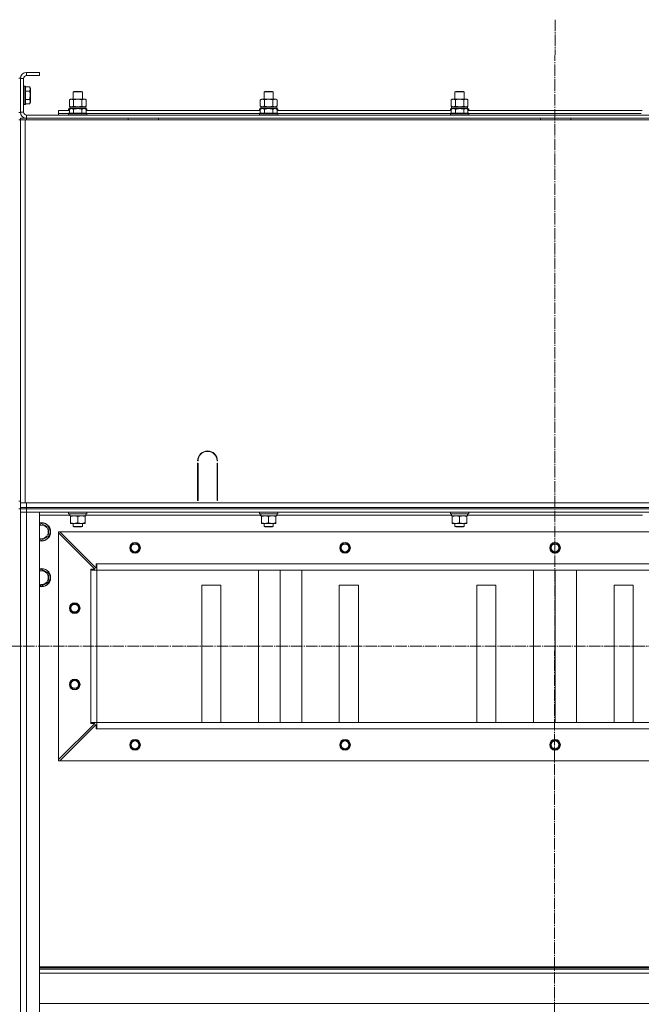
# Model space of a CAD drawing. Units: millimetres. Extents: x 0 to 32503, y -11 to 22275.
# Drawn here: x 21780 to 22594, y 16436 to 17726 of the extents above; entities that cross this region are included whole.
import ezdxf

# ---------------------------------------------------------------- set-up
doc = ezdxf.new("R2010")
doc.units = ezdxf.units.MM
doc.linetypes.add('K5LT_AXLED', pattern=[19.5, 15, -1.5, 1.5, -1.5])
doc.linetypes.add('K5LT_THIN', pattern=[0])
for name, color, linetype, true_color in [('OSI', 2, 'Continuous', 0xffff00), ('R', 1, 'Continuous', 0xff0000), ('WELDING', 7, 'Continuous', 0xffffff)]:
    doc.layers.add(name, color=color, linetype=linetype, true_color=true_color)

msp = doc.modelspace()

# ---------------------------------------------------------------- linework, layer by layer
at = {"layer": 'OSI', "color": 30, "linetype": 'K5LT_AXLED', "lineweight": 18, "true_color": 0xff8000}
for p, q in [((22480.9, 17726), (22478.9, 14135.5)), ((20321.9, 16904.9), (28763.9, 16904.9))]:
    msp.add_line(p, q, dxfattribs=at)
at = {"layer": 'R', "color": 7, "linetype": 'K5LT_THIN', "lineweight": 18}
for p, q in [((21805.9, 17656.9), (21788.9, 17656.9)), ((21788.9, 17656.9), (21788.9, 17652.9)), ((21805.9, 17652.9), (21788.9, 17652.9)), ((21805.9, 17656.9), (21805.9, 17652.9)), ((21780.9, 17649.4), (21778.9, 17649.4)), ((21780.9, 17604.4), (21780.9, 17649.4)), ((21780.9, 17648.9), (21780.9, 17604.9)), ((21784.9, 17648.9), (21780.9, 17648.9)), ((21784.9, 17648.9), (21784.9, 17604.9)), ((21785.2, 17638.9), (21784.9, 17638.7)), ((21787.1, 17638.9), (21785.2, 17638.9)), ((21785.2, 17616.5), (21785.2, 17638.9)), ((21787.1, 17638.9), (21787.4, 17638.7)), ((21787.1, 17616.5), (21787.1, 17638.9)), ((21787.4, 17616.6), (21787.4, 17638.7)), ((21792.7, 17637.9), (21787.4, 17637.9)), ((21792.7, 17632.4), (21787.4, 17632.4)), ((21792.7, 17637.9), (21793.9, 17635.9)), ((21793.9, 17619.1), (21793.9, 17635.9)), ((21849.9, 17631.3), (21850.9, 17631.9)), ((21849.9, 17621.9), (21849.9, 17631.3)), ((21849.9, 17631.3), (21861.9, 17631.3)), ((21850.9, 17631.9), (21860.9, 17631.9)), ((21861.9, 17631.3), (21860.9, 17631.9)), ((21861.9, 17621.9), (21861.9, 17631.3)), ((22099.9, 17631.3), (22100.9, 17631.9)), ((22099.9, 17621.9), (22099.9, 17631.3)), ((22099.9, 17631.3), (22111.9, 17631.3)), ((22100.9, 17631.9), (22110.9, 17631.9)), ((22111.9, 17631.3), (22110.9, 17631.9)), ((22111.9, 17621.9), (22111.9, 17631.3)), ((22349.9, 17631.3), (22350.9, 17631.9)), ((22349.9, 17621.9), (22349.9, 17631.3)), ((22349.9, 17631.3), (22361.9, 17631.3)), ((22350.9, 17631.9), (22360.9, 17631.9)), ((22361.9, 17631.3), (22360.9, 17631.9)), ((22361.9, 17621.9), (22361.9, 17631.3)), ((21785.2, 17614.9), (21784.9, 17615.1)), ((21785.2, 17614.9), (21785.2, 17616.5)), ((21787.1, 17614.9), (21785.2, 17614.9)), ((21787.1, 17614.9), (21787.1, 17616.5)), ((21787.1, 17614.9), (21787.4, 17615.1)), ((21792.7, 17621.4), (21787.4, 17621.4)), ((21787.4, 17615.1), (21787.4, 17616.6)), ((21792.7, 17615.9), (21787.4, 17615.9)), ((21792.7, 17615.9), (21793.9, 17617.9)), ((21793.9, 17617.9), (21793.9, 17619.1)), ((21844.9, 17621), (21846.4, 17621.9)), ((21844.9, 17612.7), (21844.9, 17621)), ((21844.9, 17612.7), (21846.4, 17611.9)), ((21846.4, 17621.9), (21847.7, 17621.9)), ((21847.7, 17621.9), (21865.4, 17621.9)), ((21850.4, 17612.7), (21850.4, 17621)), ((21861.4, 17612.7), (21861.4, 17621)), ((21866.9, 17621), (21865.4, 17621.9)), ((21866.9, 17612.7), (21865.4, 17611.9)), ((21866.9, 17612.7), (21866.9, 17621)), ((22094.9, 17621), (22096.4, 17621.9)), ((22094.9, 17612.7), (22094.9, 17621)), ((22094.9, 17612.7), (22096.4, 17611.9)), ((22096.4, 17621.9), (22097.7, 17621.9)), ((22097.7, 17621.9), (22115.4, 17621.9)), ((22100.4, 17612.7), (22100.4, 17621)), ((22111.4, 17612.7), (22111.4, 17621)), ((22116.9, 17621), (22115.4, 17621.9)), ((22116.9, 17612.7), (22115.4, 17611.9)), ((22116.9, 17612.7), (22116.9, 17621)), ((22344.9, 17621), (22346.4, 17621.9)), ((22344.9, 17612.7), (22344.9, 17621)), ((22344.9, 17612.7), (22346.4, 17611.9)), ((22346.4, 17621.9), (22347.7, 17621.9)), ((22347.7, 17621.9), (22365.4, 17621.9)), ((22350.4, 17612.7), (22350.4, 17621)), ((22361.4, 17612.7), (22361.4, 17621)), ((22366.9, 17621), (22365.4, 17621.9)), ((22366.9, 17612.7), (22365.4, 17611.9)), ((22366.9, 17612.7), (22366.9, 17621)), ((21780.9, 17604.4), (21778.9, 17604.4)), ((21780.9, 17604.9), (21784.9, 17604.9)), ((21788.9, 17600.9), (23172.9, 17600.9)), ((21788.9, 17600.9), (21788.9, 17596.9)), ((21830.9, 17602.9), (21830.9, 17606.9)), ((21830.9, 17606.9), (21844.9, 17606.9)), ((21830.9, 17600.9), (21830.9, 17602.9)), ((21830.9, 17602.9), (21843.9, 17602.9)), ((21830.9, 17602.9), (21843.9, 17602.9)), ((21843.9, 17609.1), (21844.1, 17609.4)), ((21843.9, 17609.1), (21843.9, 17607.2)), ((21845.5, 17609.1), (21843.9, 17609.1)), ((21843.9, 17607.2), (21844.1, 17606.9)), ((21844.9, 17607.2), (21843.9, 17607.2)), ((21843.9, 17603.1), (21844.1, 17603.4)), ((21843.9, 17603.1), (21843.9, 17601.2)), ((21855.9, 17603.1), (21843.9, 17603.1)), ((21843.9, 17601.2), (21844.1, 17600.9)), ((21855.9, 17601.2), (21843.9, 17601.2)), ((21846, 17609.4), (21844.1, 17609.4)), ((21855.9, 17603.4), (21844.1, 17603.4)), ((21844.9, 17608.7), (21846.9, 17609.9)), ((21844.9, 17608.7), (21844.9, 17603.4)), ((21845.4, 17611.9), (21866.4, 17611.9)), ((21845.5, 17610.5), (21845.4, 17609.4)), ((21855.9, 17609.9), (21846.9, 17609.9)), ((21850.4, 17608.7), (21850.4, 17603.4)), ((21864.9, 17609.9), (21855.9, 17609.9)), ((21867.7, 17603.4), (21855.9, 17603.4)), ((21867.9, 17603.1), (21855.9, 17603.1)), ((21867.9, 17601.2), (21855.9, 17601.2)), ((21861.4, 17608.7), (21861.4, 17603.4)), ((21866.9, 17608.7), (21864.9, 17609.9)), ((21867.7, 17609.4), (21865.7, 17609.4)), ((21867.9, 17609.1), (21866.2, 17609.1)), ((21866.4, 17609.4), (21866.4, 17611.9)), ((21866.9, 17608.7), (21866.9, 17603.4)), ((21867.9, 17607.2), (21866.9, 17607.2)), ((21866.9, 17606.9), (22094.9, 17606.9)), ((21867.9, 17609.1), (21867.7, 17609.4)), ((21867.9, 17607.2), (21867.7, 17606.9)), ((21867.9, 17603.1), (21867.7, 17603.4)), ((21867.9, 17601.2), (21867.7, 17600.9)), ((21867.9, 17609.1), (21867.9, 17607.2)), ((21867.9, 17603.1), (21867.9, 17601.2)), ((21867.9, 17602.9), (22093.9, 17602.9)), ((21867.9, 17602.9), (22093.9, 17602.9)), ((22093.9, 17609.1), (22094.1, 17609.4)), ((22093.9, 17609.1), (22093.9, 17607.2)), ((22095.5, 17609.1), (22093.9, 17609.1)), ((22093.9, 17607.2), (22094.1, 17606.9)), ((22094.9, 17607.2), (22093.9, 17607.2)), ((22093.9, 17603.1), (22094.1, 17603.4)), ((22093.9, 17603.1), (22093.9, 17601.2)), ((22105.9, 17603.1), (22093.9, 17603.1)), ((22093.9, 17601.2), (22094.1, 17600.9)), ((22105.9, 17601.2), (22093.9, 17601.2)), ((22096, 17609.4), (22094.1, 17609.4)), ((22105.9, 17603.4), (22094.1, 17603.4)), ((22094.9, 17608.7), (22096.9, 17609.9)), ((22094.9, 17608.7), (22094.9, 17603.4)), ((22095.4, 17611.9), (22116.4, 17611.9)), ((22095.5, 17610.5), (22095.4, 17609.4)), ((22105.9, 17609.9), (22096.9, 17609.9)), ((22100.4, 17608.7), (22100.4, 17603.4)), ((22114.9, 17609.9), (22105.9, 17609.9)), ((22117.7, 17603.4), (22105.9, 17603.4)), ((22117.9, 17603.1), (22105.9, 17603.1)), ((22117.9, 17601.2), (22105.9, 17601.2)), ((22111.4, 17608.7), (22111.4, 17603.4)), ((22116.9, 17608.7), (22114.9, 17609.9)), ((22117.7, 17609.4), (22115.7, 17609.4)), ((22117.9, 17609.1), (22116.2, 17609.1)), ((22116.4, 17609.4), (22116.4, 17611.9)), ((22116.9, 17608.7), (22116.9, 17603.4)), ((22117.9, 17607.2), (22116.9, 17607.2)), ((22116.9, 17606.9), (22344.9, 17606.9)), ((22117.9, 17609.1), (22117.7, 17609.4)), ((22117.9, 17607.2), (22117.7, 17606.9)), ((22117.9, 17603.1), (22117.7, 17603.4)), ((22117.9, 17601.2), (22117.7, 17600.9)), ((22117.9, 17609.1), (22117.9, 17607.2)), ((22117.9, 17603.1), (22117.9, 17601.2)), ((22117.9, 17602.9), (22343.9, 17602.9)), ((22117.9, 17602.9), (22343.9, 17602.9)), ((22343.9, 17609.1), (22344.1, 17609.4)), ((22343.9, 17609.1), (22343.9, 17607.2)), ((22345.5, 17609.1), (22343.9, 17609.1)), ((22343.9, 17607.2), (22344.1, 17606.9)), ((22344.9, 17607.2), (22343.9, 17607.2)), ((22343.9, 17603.1), (22344.1, 17603.4)), ((22343.9, 17603.1), (22343.9, 17601.2)), ((22355.9, 17603.1), (22343.9, 17603.1)), ((22343.9, 17601.2), (22344.1, 17600.9)), ((22355.9, 17601.2), (22343.9, 17601.2)), ((22346, 17609.4), (22344.1, 17609.4)), ((22355.9, 17603.4), (22344.1, 17603.4)), ((22344.9, 17608.7), (22346.9, 17609.9)), ((22344.9, 17608.7), (22344.9, 17603.4)), ((22345.4, 17611.9), (22366.4, 17611.9)), ((22345.5, 17610.5), (22345.4, 17609.4)), ((22355.9, 17609.9), (22346.9, 17609.9)), ((22350.4, 17608.7), (22350.4, 17603.4)), ((22364.9, 17609.9), (22355.9, 17609.9)), ((22367.7, 17603.4), (22355.9, 17603.4)), ((22367.9, 17603.1), (22355.9, 17603.1)), ((22367.9, 17601.2), (22355.9, 17601.2)), ((22361.4, 17608.7), (22361.4, 17603.4)), ((22366.9, 17608.7), (22364.9, 17609.9)), ((22367.7, 17609.4), (22365.7, 17609.4)), ((22367.9, 17609.1), (22366.2, 17609.1)), ((22366.4, 17609.4), (22366.4, 17611.9)), ((22366.9, 17608.7), (22366.9, 17603.4)), ((22367.9, 17607.2), (22366.9, 17607.2)), ((22366.9, 17606.9), (22594.9, 17606.9)), ((22367.9, 17609.1), (22367.7, 17609.4)), ((22367.9, 17607.2), (22367.7, 17606.9)), ((22367.9, 17603.1), (22367.7, 17603.4)), ((22367.9, 17601.2), (22367.7, 17600.9)), ((22367.9, 17609.1), (22367.9, 17607.2)), ((22367.9, 17603.1), (22367.9, 17601.2)), ((22367.9, 17602.9), (22593.9, 17602.9)), ((22367.9, 17602.9), (22593.9, 17602.9)), ((21780.9, 17594.9), (21778.9, 17594.9)), ((21780.9, 17596.9), (21788.9, 17596.9)), ((21780.9, 17594.9), (21780.9, 17596.9)), ((21780.9, 17594.9), (21786.9, 17594.9)), ((21780.9, 17092.9), (21780.9, 17594.9)), ((21780.9, 17594.9), (21780.9, 17590.9)), ((21780.9, 17098.9), (21780.9, 17590.9)), ((21780.9, 17098.9), (21780.9, 17590.9)), ((21786.9, 17594.9), (23174.9, 17594.9)), ((21786.9, 17092.9), (21786.9, 17594.9)), ((21788.9, 17596.9), (23172.9, 17596.9)), ((21788.9, 17594.9), (21788.9, 17596.9)), ((21921.7, 17594.9), (21921.7, 17596.9)), ((21961.7, 17594.9), (21961.7, 17596.9)), ((22461.7, 17594.9), (22461.7, 17596.9)), ((22501.7, 17594.9), (22501.7, 17596.9)), ((22013.4, 17147.9), (22012.9, 17147.9)), ((22038.9, 17147.9), (22038.4, 17147.9)), ((22012.9, 17095.9), (22012.9, 17144.9)), ((22012.9, 17144.9), (22013.4, 17144.9)), ((22013.4, 17144.9), (22013.4, 17095.9)), ((22038.4, 17144.9), (22038.9, 17144.9)), ((22038.4, 17095.9), (22038.4, 17144.9)), ((22038.9, 17144.9), (22038.9, 17095.9)), ((21780.9, 17094.9), (21780.9, 17098.9)), ((22012.9, 17102.9), (22013.4, 17102.9)), ((22012.9, 17098.9), (22013.4, 17098.9)), ((22038.4, 17102.9), (22038.9, 17102.9)), ((22038.4, 17098.9), (22038.9, 17098.9)), ((21780.9, 17094.9), (21778.9, 17094.9)), ((21780.9, 17084.9), (21778.9, 17084.9)), ((21780.9, 17092.9), (21780.9, 17094.9)), ((21786.9, 17092.9), (21780.9, 17092.9)), ((21780.9, 17086.9), (21780.9, 17092.9)), ((21780.9, 17084.9), (21780.9, 17086.9)), ((21780.9, 17086.9), (21788.9, 17086.9)), ((21788.9, 17084.9), (21780.9, 17084.9)), ((21780.9, 17084.9), (21780.9, 17080.9)), ((21780.9, 17084.9), (21788.9, 17084.9)), ((22922.9, 17092.9), (21786.9, 17092.9)), ((21788.9, 17092.9), (23172.9, 17092.9)), ((21788.9, 17086.9), (21788.9, 17092.9)), ((21788.9, 17084.9), (21788.9, 17086.9)), ((21788.9, 17086.9), (23172.9, 17086.9)), ((21788.9, 17084.9), (23172.9, 17084.9)), ((23172.9, 17084.9), (21788.9, 17084.9)), ((21788.9, 17084.9), (21788.9, 17080.9)), ((22013.4, 17095.9), (22012.9, 17095.9)), ((22038.9, 17095.9), (22038.4, 17095.9)), ((21780.9, 15288.9), (21780.9, 17080.9)), ((21780.9, 17080.9), (21788.9, 17080.9)), ((21780.9, 15288.9), (21780.9, 17080.9)), ((21788.9, 17080.9), (21780.9, 17080.9)), ((23172.9, 17080.9), (21788.9, 17080.9)), ((21788.9, 17080.9), (21805.9, 17080.9)), ((21788.9, 17080.9), (21788.9, 15288.9)), ((21805.9, 17080.9), (21805.9, 15288.9)), ((21845.5, 17076.9), (21805.9, 17076.9)), ((21843.9, 17080.6), (21844.1, 17080.9)), ((21843.9, 17078.7), (21843.9, 17080.6)), ((21843.9, 17080.6), (21867.9, 17080.6)), ((21843.9, 17078.7), (21844.1, 17078.4)), ((21843.9, 17078.7), (21867.9, 17078.7)), ((21844.1, 17078.4), (21867.7, 17078.4)), ((21845.5, 17077), (21845.4, 17075.9)), ((21845.6, 17075.9), (21845.4, 17075.9)), ((21845.6, 17075.9), (21866.4, 17075.9)), ((21846.4, 17075), (21846.4, 17075.9)), ((21846.4, 17066.7), (21846.4, 17075)), ((21855.9, 17066.7), (21855.9, 17075)), ((21865.4, 17075.9), (21865.4, 17075)), ((21865.4, 17066.7), (21865.4, 17075)), ((21866.4, 17075.9), (21866.4, 17078.4)), ((22095.5, 17076.9), (21866.4, 17076.9)), ((21867.9, 17080.6), (21867.7, 17080.9)), ((21867.9, 17078.7), (21867.7, 17078.4)), ((21867.9, 17078.7), (21867.9, 17080.6)), ((22093.9, 17080.6), (22094.1, 17080.9)), ((22093.9, 17078.7), (22093.9, 17080.6)), ((22093.9, 17080.6), (22117.9, 17080.6)), ((22093.9, 17078.7), (22094.1, 17078.4)), ((22093.9, 17078.7), (22117.9, 17078.7)), ((22094.1, 17078.4), (22117.7, 17078.4)), ((22095.5, 17077), (22095.4, 17075.9)), ((22095.6, 17075.9), (22095.4, 17075.9)), ((22095.6, 17075.9), (22116.4, 17075.9)), ((22096.4, 17075), (22096.4, 17075.9)), ((22096.4, 17066.7), (22096.4, 17075)), ((22105.9, 17066.7), (22105.9, 17075)), ((22115.4, 17075.9), (22115.4, 17075)), ((22115.4, 17066.7), (22115.4, 17075)), ((22116.4, 17075.9), (22116.4, 17078.4)), ((22345.5, 17076.9), (22116.4, 17076.9)), ((22117.9, 17080.6), (22117.7, 17080.9)), ((22117.9, 17078.7), (22117.7, 17078.4)), ((22117.9, 17078.7), (22117.9, 17080.6)), ((22343.9, 17080.6), (22344.1, 17080.9)), ((22343.9, 17078.7), (22343.9, 17080.6)), ((22343.9, 17080.6), (22367.9, 17080.6)), ((22343.9, 17078.7), (22344.1, 17078.4)), ((22343.9, 17078.7), (22367.9, 17078.7)), ((22344.1, 17078.4), (22367.7, 17078.4)), ((22345.5, 17077), (22345.4, 17075.9)), ((22345.6, 17075.9), (22345.4, 17075.9)), ((22345.6, 17075.9), (22366.4, 17075.9)), ((22346.4, 17075), (22346.4, 17075.9)), ((22346.4, 17066.7), (22346.4, 17075)), ((22355.9, 17066.7), (22355.9, 17075)), ((22365.4, 17075.9), (22365.4, 17075)), ((22365.4, 17066.7), (22365.4, 17075)), ((22366.4, 17075.9), (22366.4, 17078.4)), ((22595.5, 17076.9), (22366.4, 17076.9)), ((22367.9, 17080.6), (22367.7, 17080.9)), ((22367.9, 17078.7), (22367.7, 17078.4)), ((22367.9, 17078.7), (22367.9, 17080.6)), ((21805.9, 17064.4), (21808.4, 17065.9)), ((21808.4, 17065.9), (21817.9, 17060.4)), ((21817.9, 17060.4), (21817.9, 17054.9)), ((21846.4, 17065.9), (21846.4, 17066.7)), ((21851.1, 17065.9), (21846.4, 17065.9)), ((21849.9, 17065.9), (21849.9, 17062)), ((21861.9, 17062), (21849.9, 17062)), ((21849.9, 17062), (21850.9, 17061.4)), ((21860.9, 17061.4), (21850.9, 17061.4)), ((21860.6, 17065.9), (21851.1, 17065.9)), ((21865.4, 17065.9), (21860.6, 17065.9)), ((21861.9, 17062), (21860.9, 17061.4)), ((21861.9, 17065.9), (21861.9, 17062)), ((21865.4, 17066.7), (21865.4, 17065.9)), ((22096.4, 17065.9), (22096.4, 17066.7)), ((22101.1, 17065.9), (22096.4, 17065.9)), ((22099.9, 17065.9), (22099.9, 17062)), ((22111.9, 17062), (22099.9, 17062)), ((22099.9, 17062), (22100.9, 17061.4)), ((22110.9, 17061.4), (22100.9, 17061.4)), ((22110.6, 17065.9), (22101.1, 17065.9)), ((22115.4, 17065.9), (22110.6, 17065.9)), ((22111.9, 17062), (22110.9, 17061.4)), ((22111.9, 17065.9), (22111.9, 17062)), ((22115.4, 17066.7), (22115.4, 17065.9)), ((22346.4, 17065.9), (22346.4, 17066.7)), ((22351.1, 17065.9), (22346.4, 17065.9)), ((22349.9, 17065.9), (22349.9, 17062)), ((22361.9, 17062), (22349.9, 17062)), ((22349.9, 17062), (22350.9, 17061.4)), ((22360.9, 17061.4), (22350.9, 17061.4)), ((22360.6, 17065.9), (22351.1, 17065.9)), ((22365.4, 17065.9), (22360.6, 17065.9)), ((22361.9, 17062), (22360.9, 17061.4)), ((22361.9, 17065.9), (22361.9, 17062)), ((22365.4, 17066.7), (22365.4, 17065.9)), ((21808.4, 17043.9), (21805.9, 17045.4)), ((21817.9, 17049.4), (21808.4, 17043.9)), ((21817.9, 17054.9), (21817.9, 17049.4)), ((21830.9, 17054.9), (21832.4, 17054.9)), ((21830.9, 17053.4), (21830.9, 17054.9)), ((21830.9, 16756.4), (21830.9, 17053.4)), ((21878.4, 17005.9), (21830.9, 17053.4)), ((23129.4, 17054.9), (21832.4, 17054.9)), ((21832.4, 17054.9), (21879.9, 17007.4)), ((21805.9, 17004.4), (21808.4, 17005.9)), ((21808.4, 17005.9), (21817.9, 17000.4)), ((21872.9, 17004.9), (21872.9, 17005.9)), ((21872.9, 17005.9), (21878.4, 17005.9)), ((21879.9, 17007.4), (21879.9, 17012.9)), ((21879.9, 17012.9), (21880.9, 17012.9)), ((23080.9, 17012.9), (21880.9, 17012.9)), ((21880.9, 17004.9), (21880.9, 17012.9)), ((21817.9, 17000.4), (21817.9, 16994.9)), ((21817.9, 16994.9), (21817.9, 16989.4)), ((21872.9, 17004.9), (21880.9, 17004.9)), ((21872.9, 16804.9), (21872.9, 17004.9)), ((21880.9, 16804.9), (21880.9, 17004.9)), ((23080.9, 17004.9), (21880.9, 17004.9)), ((22092.6, 16804.9), (22092.6, 17004.9)), ((22120.9, 16804.9), (22120.9, 17004.9)), ((22149.2, 16804.9), (22149.2, 17004.9)), ((22452.6, 16804.9), (22452.6, 17004.9)), ((22480.9, 16804.9), (22480.9, 17004.9)), ((22509.2, 16804.9), (22509.2, 17004.9)), ((21808.4, 16983.9), (21805.9, 16985.4)), ((21817.9, 16989.4), (21808.4, 16983.9)), ((22043.4, 16984.9), (22018.4, 16984.9)), ((22018.4, 16984.9), (22018.4, 16804.9)), ((22043.4, 16804.9), (22043.4, 16984.9)), ((22223.4, 16984.9), (22198.4, 16984.9)), ((22198.4, 16984.9), (22198.4, 16804.9)), ((22223.4, 16804.9), (22223.4, 16984.9)), ((22403.4, 16984.9), (22378.4, 16984.9)), ((22378.4, 16984.9), (22378.4, 16804.9)), ((22403.4, 16804.9), (22403.4, 16984.9)), ((22583.4, 16984.9), (22558.4, 16984.9)), ((22558.4, 16984.9), (22558.4, 16804.9)), ((22583.4, 16804.9), (22583.4, 16984.9)), ((21830.9, 16756.4), (21878.4, 16803.9)), ((21879.9, 16802.4), (21832.4, 16754.9)), ((21872.9, 16804.9), (21880.9, 16804.9)), ((21872.9, 16803.9), (21872.9, 16804.9)), ((21878.4, 16803.9), (21872.9, 16803.9)), ((21879.9, 16796.9), (21879.9, 16802.4)), ((23080.9, 16804.9), (21880.9, 16804.9)), ((23080.9, 16804.9), (21880.9, 16804.9)), ((21880.9, 16796.9), (21880.9, 16804.9)), ((21880.9, 16796.9), (21879.9, 16796.9)), ((23080.9, 16796.9), (21880.9, 16796.9)), ((21830.9, 16754.9), (21830.9, 16756.4)), ((21832.4, 16754.9), (21830.9, 16754.9)), ((23129.4, 16754.9), (21832.4, 16754.9)), ((23155.9, 16484.9), (21805.9, 16484.9)), ((23155.9, 16483.7), (21805.9, 16483.7)), ((23155.9, 16481.9), (21805.9, 16481.9)), ((23155.9, 16476.4), (21805.9, 16476.4)), ((23155.9, 16436.7), (21805.9, 16436.7))]:
    msp.add_line(p, q, dxfattribs=at)
for centre, radius in [((21930.9, 17033.9), 7), ((21930.9, 17033.9), 6.5), ((21930.9, 17033.9), 6), ((21930.9, 17033.9), 5), ((22205.9, 17033.9), 7), ((22205.9, 17033.9), 6.5), ((22205.9, 17033.9), 6), ((22205.9, 17033.9), 5), ((22480.9, 17033.9), 7), ((22480.9, 17033.9), 6.5), ((22480.9, 17033.9), 6), ((22480.9, 17033.9), 5), ((21851.9, 16954.9), 7), ((21851.9, 16954.9), 6.5), ((21851.9, 16954.9), 6), ((21851.9, 16954.9), 5), ((21851.9, 16854.9), 7), ((21851.9, 16854.9), 6.5), ((21851.9, 16854.9), 6), ((21851.9, 16854.9), 5), ((21930.9, 16775.9), 7), ((21930.9, 16775.9), 6.5), ((21930.9, 16775.9), 6), ((21930.9, 16775.9), 5), ((22205.9, 16775.9), 7), ((22205.9, 16775.9), 6.5), ((22205.9, 16775.9), 6), ((22205.9, 16775.9), 5), ((22480.9, 16775.9), 7), ((22480.9, 16775.9), 6.5), ((22480.9, 16775.9), 6), ((22480.9, 16775.9), 5)]:
    msp.add_circle(centre, radius, dxfattribs=at)
for centre, radius, start, end in [((21788.9, 17648.9), 8, 90, 180), ((21788.9, 17648.9), 4, 90, 180), ((21788.9, 17604.9), 8, 180, 270), ((21788.9, 17604.9), 4, 180, 270), ((22025.9, 17147.9), 13, 0, 180), ((22025.9, 17147.9), 12.5, 0, 180), ((21808.4, 17054.9), 12, 0, 102.0247), ((21808.4, 17054.9), 11.8, 0, 102.2035), ((21808.4, 17054.9), 8.97, 0, 106.1784), ((21808.4, 17054.9), 11.8, 257.7965, 0), ((21808.4, 17054.9), 12, 257.9753, 0), ((21808.4, 17054.9), 8.97, 253.8216, 0), ((21808.4, 16994.9), 12, 0, 102.0247), ((21808.4, 16994.9), 11.8, 0, 102.2035), ((21808.4, 16994.9), 8.97, 0, 106.1784), ((21808.4, 16994.9), 8.97, 253.8216, 0), ((21808.4, 16994.9), 11.8, 257.7965, 0), ((21808.4, 16994.9), 12, 257.9753, 0)]:
    msp.add_arc(centre, radius, start, end, dxfattribs=at)
for centre in [(21855.9, 17614.1), (22105.9, 17614.1), (22355.9, 17614.1), (21855.9, 17080.6), (22105.9, 17080.6), (22355.9, 17080.6)]:
    msp.add_ellipse(centre, major_axis=(0, 22.5), ratio=0.466308, start_param=1.667355, end_param=1.779747, dxfattribs=at)
at = {"layer": 'WELDING', "color": 7, "linetype": 'K5LT_THIN', "lineweight": 18}
for p, q in [((21850.4, 17612.7), (21855.9, 17611.9)), ((21855.9, 17611.9), (21861.3, 17612.7)), ((21861.3, 17612.7), (21861.4, 17612.7)), ((22100.4, 17612.7), (22105.9, 17611.9)), ((22105.9, 17611.9), (22111.3, 17612.7)), ((22111.3, 17612.7), (22111.4, 17612.7)), ((22350.4, 17612.7), (22355.9, 17611.9)), ((22355.9, 17611.9), (22361.3, 17612.7)), ((22361.3, 17612.7), (22361.4, 17612.7))]:
    msp.add_line(p, q, dxfattribs=at)
for points, knots in [([(21792.7, 17632.4), (21792.9, 17632.7), (21793.1, 17633.1), (21793.3, 17633.6), (21793.4, 17633.9), (21793.5, 17634.1), (21793.5, 17634.4), (21793.6, 17634.7), (21793.6, 17635), (21793.6, 17635.3), (21793.6, 17635.6), (21793.5, 17636), (21793.4, 17636.4), (21793.2, 17637.1), (21792.9, 17637.5), (21792.7, 17637.9)], [0, 0, 0, 0, 2.912728, 3.529104, 4.366059, 5.20805, 5.90491, 6.841792, 7.68611, 8.552187, 9.436385, 10.31786, 11.611268, 13.263681, 16, 16, 16, 16]), ([(21792.7, 17621.4), (21792.9, 17621.8), (21793, 17622.5), (21793.2, 17623.3), (21793.3, 17623.8), (21793.4, 17624.4), (21793.5, 17624.9), (21793.5, 17625.5), (21793.6, 17626.1), (21793.6, 17626.7), (21793.6, 17627.3), (21793.6, 17627.9), (21793.5, 17628.6), (21793.4, 17629.5), (21793.2, 17630.8), (21792.9, 17631.8), (21792.7, 17632.4)], [0, 0, 0, 0, 2.142801, 3.094773, 3.749673, 4.638938, 5.533553, 6.273967, 7.269403, 8.166492, 9.086699, 10.026159, 10.962726, 12.336972, 14.092661, 17, 17, 17, 17]), ([(21793.6, 17618.7), (21793.6, 17618.8), (21793.6, 17619.1), (21793.5, 17619.5), (21793.4, 17619.9), (21793.2, 17620.6), (21792.9, 17621), (21792.7, 17621.4)], [0, 0, 0, 0, 1.218955, 2.409535, 3.824463, 4.76519, 8, 8, 8, 8]), ([(21792.7, 17615.9), (21792.8, 17616.1), (21793, 17616.3), (21793.2, 17616.8), (21793.3, 17617.2), (21793.5, 17617.7), (21793.5, 17618.1), (21793.6, 17618.4), (21793.6, 17618.6), (21793.6, 17618.7)], [0, 0, 0, 0, 1.771842, 2.803781, 4.748491, 6.434444, 8.016551, 9.332655, 10, 10, 10, 10]), ([(21847.7, 17621.9), (21847.5, 17621.9), (21847.3, 17621.9), (21846.9, 17621.8), (21846.5, 17621.7), (21846.1, 17621.6), (21845.5, 17621.4), (21845.1, 17621.2), (21844.9, 17621)], [0, 0, 0, 0, 1.192024, 2.404251, 3.60809, 4.765234, 6.955738, 9, 9, 9, 9]), ([(21844.9, 17612.7), (21845.2, 17612.6), (21845.6, 17612.4), (21846.2, 17612.1), (21846.7, 17612), (21847.2, 17611.9), (21847.5, 17611.9), (21847.7, 17611.9)], [0, 0, 0, 0, 2.217775, 3.830428, 5.353122, 6.582558, 8, 8, 8, 8]), ([(21850.4, 17621), (21850.1, 17621.2), (21849.7, 17621.4), (21849.1, 17621.6), (21848.7, 17621.7), (21848.4, 17621.8), (21848, 17621.9), (21847.8, 17621.9), (21847.7, 17621.9)], [0, 0, 0, 0, 2.905563, 4.375924, 5.511195, 6.679161, 7.850161, 9, 9, 9, 9]), ([(21847.7, 17611.9), (21847.8, 17611.9), (21848.1, 17611.9), (21848.5, 17612), (21848.7, 17612), (21849.2, 17612.1), (21849.7, 17612.3), (21850.2, 17612.6), (21850.4, 17612.7)], [0, 0, 0, 0, 1.548206, 2.616755, 3.724998, 4.291764, 6.613357, 9, 9, 9, 9]), ([(21861.4, 17621), (21860.7, 17621.2), (21859.8, 17621.5), (21858.6, 17621.7), (21857.9, 17621.8), (21857.3, 17621.8), (21856.7, 17621.9), (21856.1, 17621.9), (21855.5, 17621.9), (21854.9, 17621.9), (21854.2, 17621.8), (21853.4, 17621.7), (21852.1, 17621.5), (21851.1, 17621.2), (21850.4, 17621)], [0, 0, 0, 0, 2.72415, 3.912285, 4.716446, 5.530362, 6.353984, 7.180289, 7.997717, 8.810544, 9.605533, 10.761675, 12.184093, 15, 15, 15, 15]), ([(21866.9, 17621), (21866.5, 17621.2), (21866.1, 17621.5), (21865.5, 17621.7), (21865.1, 17621.8), (21864.8, 17621.8), (21864.5, 17621.9), (21864.2, 17621.9), (21863.9, 17621.9), (21863.6, 17621.9), (21863.3, 17621.8), (21862.9, 17621.7), (21862.2, 17621.5), (21861.7, 17621.2), (21861.4, 17621)], [0, 0, 0, 0, 2.72415, 3.912285, 4.716446, 5.530362, 6.353984, 7.180289, 7.997717, 8.810544, 9.605533, 10.761675, 12.184093, 15, 15, 15, 15]), ([(21861.4, 17612.7), (21861.7, 17612.6), (21862.1, 17612.3), (21862.7, 17612.1), (21863, 17612), (21863.4, 17611.9), (21863.8, 17611.9), (21864, 17611.9), (21864.1, 17611.9)], [0, 0, 0, 0, 2.905563, 4.375924, 5.511195, 6.679161, 7.850161, 9, 9, 9, 9]), ([(21864.1, 17611.9), (21864.2, 17611.9), (21864.5, 17611.9), (21864.9, 17611.9), (21865.2, 17612), (21865.7, 17612.2), (21866.2, 17612.4), (21866.6, 17612.6), (21866.9, 17612.7)], [0, 0, 0, 0, 1.192024, 2.404251, 3.60809, 4.765234, 6.955738, 9, 9, 9, 9]), ([(22097.7, 17621.9), (22097.5, 17621.9), (22097.3, 17621.9), (22096.9, 17621.8), (22096.5, 17621.7), (22096.1, 17621.6), (22095.5, 17621.4), (22095.1, 17621.2), (22094.9, 17621)], [0, 0, 0, 0, 1.192024, 2.404251, 3.60809, 4.765234, 6.955738, 9, 9, 9, 9]), ([(22094.9, 17612.7), (22095.2, 17612.6), (22095.6, 17612.4), (22096.2, 17612.1), (22096.7, 17612), (22097.2, 17611.9), (22097.5, 17611.9), (22097.7, 17611.9)], [0, 0, 0, 0, 2.217775, 3.830428, 5.353122, 6.582558, 8, 8, 8, 8]), ([(22100.4, 17621), (22100.1, 17621.2), (22099.7, 17621.4), (22099.1, 17621.6), (22098.7, 17621.7), (22098.4, 17621.8), (22098, 17621.9), (22097.8, 17621.9), (22097.7, 17621.9)], [0, 0, 0, 0, 2.905563, 4.375924, 5.511195, 6.679161, 7.850161, 9, 9, 9, 9]), ([(22097.7, 17611.9), (22097.8, 17611.9), (22098.1, 17611.9), (22098.5, 17612), (22098.7, 17612), (22099.2, 17612.1), (22099.7, 17612.3), (22100.2, 17612.6), (22100.4, 17612.7)], [0, 0, 0, 0, 1.548206, 2.616755, 3.724998, 4.291764, 6.613357, 9, 9, 9, 9]), ([(22111.4, 17621), (22110.7, 17621.2), (22109.8, 17621.5), (22108.6, 17621.7), (22107.9, 17621.8), (22107.3, 17621.8), (22106.7, 17621.9), (22106.1, 17621.9), (22105.5, 17621.9), (22104.9, 17621.9), (22104.2, 17621.8), (22103.4, 17621.7), (22102.1, 17621.5), (22101.1, 17621.2), (22100.4, 17621)], [0, 0, 0, 0, 2.72415, 3.912285, 4.716446, 5.530362, 6.353984, 7.180289, 7.997717, 8.810544, 9.605533, 10.761675, 12.184093, 15, 15, 15, 15]), ([(22116.9, 17621), (22116.5, 17621.2), (22116.1, 17621.5), (22115.5, 17621.7), (22115.1, 17621.8), (22114.8, 17621.8), (22114.5, 17621.9), (22114.2, 17621.9), (22113.9, 17621.9), (22113.6, 17621.9), (22113.3, 17621.8), (22112.9, 17621.7), (22112.2, 17621.5), (22111.7, 17621.2), (22111.4, 17621)], [0, 0, 0, 0, 2.72415, 3.912285, 4.716446, 5.530362, 6.353984, 7.180289, 7.997717, 8.810544, 9.605533, 10.761675, 12.184093, 15, 15, 15, 15]), ([(22111.4, 17612.7), (22111.7, 17612.6), (22112.1, 17612.3), (22112.7, 17612.1), (22113, 17612), (22113.4, 17611.9), (22113.8, 17611.9), (22114, 17611.9), (22114.1, 17611.9)], [0, 0, 0, 0, 2.905563, 4.375924, 5.511195, 6.679161, 7.850161, 9, 9, 9, 9]), ([(22114.1, 17611.9), (22114.2, 17611.9), (22114.5, 17611.9), (22114.9, 17611.9), (22115.2, 17612), (22115.7, 17612.2), (22116.2, 17612.4), (22116.6, 17612.6), (22116.9, 17612.7)], [0, 0, 0, 0, 1.192024, 2.404251, 3.60809, 4.765234, 6.955738, 9, 9, 9, 9]), ([(22347.7, 17621.9), (22347.5, 17621.9), (22347.3, 17621.9), (22346.9, 17621.8), (22346.5, 17621.7), (22346.1, 17621.6), (22345.5, 17621.4), (22345.1, 17621.2), (22344.9, 17621)], [0, 0, 0, 0, 1.192024, 2.404251, 3.60809, 4.765234, 6.955738, 9, 9, 9, 9]), ([(22344.9, 17612.7), (22345.2, 17612.6), (22345.6, 17612.4), (22346.2, 17612.1), (22346.7, 17612), (22347.2, 17611.9), (22347.5, 17611.9), (22347.7, 17611.9)], [0, 0, 0, 0, 2.217775, 3.830428, 5.353122, 6.582558, 8, 8, 8, 8]), ([(22350.4, 17621), (22350.1, 17621.2), (22349.7, 17621.4), (22349.1, 17621.6), (22348.7, 17621.7), (22348.4, 17621.8), (22348, 17621.9), (22347.8, 17621.9), (22347.7, 17621.9)], [0, 0, 0, 0, 2.905563, 4.375924, 5.511195, 6.679161, 7.850161, 9, 9, 9, 9]), ([(22347.7, 17611.9), (22347.8, 17611.9), (22348.1, 17611.9), (22348.5, 17612), (22348.7, 17612), (22349.2, 17612.1), (22349.7, 17612.3), (22350.2, 17612.6), (22350.4, 17612.7)], [0, 0, 0, 0, 1.548206, 2.616755, 3.724998, 4.291764, 6.613357, 9, 9, 9, 9]), ([(22361.4, 17621), (22360.7, 17621.2), (22359.8, 17621.5), (22358.6, 17621.7), (22357.9, 17621.8), (22357.3, 17621.8), (22356.7, 17621.9), (22356.1, 17621.9), (22355.5, 17621.9), (22354.9, 17621.9), (22354.2, 17621.8), (22353.4, 17621.7), (22352.1, 17621.5), (22351.1, 17621.2), (22350.4, 17621)], [0, 0, 0, 0, 2.72415, 3.912285, 4.716446, 5.530362, 6.353984, 7.180289, 7.997717, 8.810544, 9.605533, 10.761675, 12.184093, 15, 15, 15, 15]), ([(22366.9, 17621), (22366.5, 17621.2), (22366.1, 17621.5), (22365.5, 17621.7), (22365.1, 17621.8), (22364.8, 17621.8), (22364.5, 17621.9), (22364.2, 17621.9), (22363.9, 17621.9), (22363.6, 17621.9), (22363.3, 17621.8), (22362.9, 17621.7), (22362.2, 17621.5), (22361.7, 17621.2), (22361.4, 17621)], [0, 0, 0, 0, 2.72415, 3.912285, 4.716446, 5.530362, 6.353984, 7.180289, 7.997717, 8.810544, 9.605533, 10.761675, 12.184093, 15, 15, 15, 15]), ([(22361.4, 17612.7), (22361.7, 17612.6), (22362.1, 17612.3), (22362.7, 17612.1), (22363, 17612), (22363.4, 17611.9), (22363.8, 17611.9), (22364, 17611.9), (22364.1, 17611.9)], [0, 0, 0, 0, 2.905563, 4.375924, 5.511195, 6.679161, 7.850161, 9, 9, 9, 9]), ([(22364.1, 17611.9), (22364.2, 17611.9), (22364.5, 17611.9), (22364.9, 17611.9), (22365.2, 17612), (22365.7, 17612.2), (22366.2, 17612.4), (22366.6, 17612.6), (22366.9, 17612.7)], [0, 0, 0, 0, 1.192024, 2.404251, 3.60809, 4.765234, 6.955738, 9, 9, 9, 9]), ([(21850.4, 17608.7), (21850.1, 17608.9), (21849.7, 17609.1), (21849.2, 17609.3), (21848.9, 17609.4), (21848.6, 17609.5), (21848.4, 17609.5), (21848.1, 17609.6), (21847.8, 17609.6), (21847.5, 17609.6), (21847.2, 17609.6), (21846.8, 17609.5), (21846.4, 17609.4), (21845.7, 17609.2), (21845.2, 17608.9), (21844.9, 17608.7)], [0, 0, 0, 0, 2.912728, 3.529104, 4.366059, 5.20805, 5.90491, 6.841792, 7.68611, 8.552187, 9.436385, 10.31786, 11.611268, 13.263681, 16, 16, 16, 16]), ([(21855.9, 17609.6), (21855.6, 17609.6), (21855, 17609.6), (21854.2, 17609.5), (21853.3, 17609.4), (21852.4, 17609.2), (21851.5, 17609), (21850.7, 17608.8), (21850.4, 17608.7)], [0, 0, 0, 0, 1.371324, 2.710726, 4.302521, 5.360839, 7.341971, 9, 9, 9, 9]), ([(21861.4, 17608.7), (21861.1, 17608.8), (21860.5, 17609), (21859.7, 17609.2), (21858.8, 17609.3), (21857.9, 17609.5), (21857, 17609.5), (21856.4, 17609.6), (21856, 17609.6), (21855.9, 17609.6)], [0, 0, 0, 0, 1.771842, 2.803781, 4.748491, 6.434444, 8.016551, 9.332655, 10, 10, 10, 10]), ([(21866.9, 17608.7), (21866.5, 17608.9), (21866.1, 17609.1), (21865.6, 17609.3), (21865.4, 17609.4), (21865.1, 17609.5), (21864.8, 17609.5), (21864.5, 17609.6), (21864.2, 17609.6), (21863.9, 17609.6), (21863.6, 17609.6), (21863.3, 17609.5), (21862.8, 17609.4), (21862.2, 17609.2), (21861.7, 17608.9), (21861.4, 17608.7)], [0, 0, 0, 0, 2.912728, 3.529104, 4.366059, 5.20805, 5.90491, 6.841792, 7.68611, 8.552187, 9.436385, 10.31786, 11.611268, 13.263681, 16, 16, 16, 16]), ([(22100.4, 17608.7), (22100.1, 17608.9), (22099.7, 17609.1), (22099.2, 17609.3), (22098.9, 17609.4), (22098.6, 17609.5), (22098.4, 17609.5), (22098.1, 17609.6), (22097.8, 17609.6), (22097.5, 17609.6), (22097.2, 17609.6), (22096.8, 17609.5), (22096.4, 17609.4), (22095.7, 17609.2), (22095.2, 17608.9), (22094.9, 17608.7)], [0, 0, 0, 0, 2.912728, 3.529104, 4.366059, 5.20805, 5.90491, 6.841792, 7.68611, 8.552187, 9.436385, 10.31786, 11.611268, 13.263681, 16, 16, 16, 16]), ([(22105.9, 17609.6), (22105.6, 17609.6), (22105, 17609.6), (22104.2, 17609.5), (22103.3, 17609.4), (22102.4, 17609.2), (22101.5, 17609), (22100.7, 17608.8), (22100.4, 17608.7)], [0, 0, 0, 0, 1.371324, 2.710726, 4.302521, 5.360839, 7.341971, 9, 9, 9, 9]), ([(22111.4, 17608.7), (22111.1, 17608.8), (22110.5, 17609), (22109.7, 17609.2), (22108.8, 17609.3), (22107.9, 17609.5), (22107, 17609.5), (22106.4, 17609.6), (22106, 17609.6), (22105.9, 17609.6)], [0, 0, 0, 0, 1.771842, 2.803781, 4.748491, 6.434444, 8.016551, 9.332655, 10, 10, 10, 10]), ([(22116.9, 17608.7), (22116.5, 17608.9), (22116.1, 17609.1), (22115.6, 17609.3), (22115.4, 17609.4), (22115.1, 17609.5), (22114.8, 17609.5), (22114.5, 17609.6), (22114.2, 17609.6), (22113.9, 17609.6), (22113.6, 17609.6), (22113.3, 17609.5), (22112.8, 17609.4), (22112.2, 17609.2), (22111.7, 17608.9), (22111.4, 17608.7)], [0, 0, 0, 0, 2.912728, 3.529104, 4.366059, 5.20805, 5.90491, 6.841792, 7.68611, 8.552187, 9.436385, 10.31786, 11.611268, 13.263681, 16, 16, 16, 16]), ([(22350.4, 17608.7), (22350.1, 17608.9), (22349.7, 17609.1), (22349.2, 17609.3), (22348.9, 17609.4), (22348.6, 17609.5), (22348.4, 17609.5), (22348.1, 17609.6), (22347.8, 17609.6), (22347.5, 17609.6), (22347.2, 17609.6), (22346.8, 17609.5), (22346.4, 17609.4), (22345.7, 17609.2), (22345.2, 17608.9), (22344.9, 17608.7)], [0, 0, 0, 0, 2.912728, 3.529104, 4.366059, 5.20805, 5.90491, 6.841792, 7.68611, 8.552187, 9.436385, 10.31786, 11.611268, 13.263681, 16, 16, 16, 16]), ([(22355.9, 17609.6), (22355.6, 17609.6), (22355, 17609.6), (22354.2, 17609.5), (22353.3, 17609.4), (22352.4, 17609.2), (22351.5, 17609), (22350.7, 17608.8), (22350.4, 17608.7)], [0, 0, 0, 0, 1.371324, 2.710726, 4.302521, 5.360839, 7.341971, 9, 9, 9, 9]), ([(22361.4, 17608.7), (22361.1, 17608.8), (22360.5, 17609), (22359.7, 17609.2), (22358.8, 17609.3), (22357.9, 17609.5), (22357, 17609.5), (22356.4, 17609.6), (22356, 17609.6), (22355.9, 17609.6)], [0, 0, 0, 0, 1.771842, 2.803781, 4.748491, 6.434444, 8.016551, 9.332655, 10, 10, 10, 10]), ([(22366.9, 17608.7), (22366.5, 17608.9), (22366.1, 17609.1), (22365.6, 17609.3), (22365.4, 17609.4), (22365.1, 17609.5), (22364.8, 17609.5), (22364.5, 17609.6), (22364.2, 17609.6), (22363.9, 17609.6), (22363.6, 17609.6), (22363.3, 17609.5), (22362.8, 17609.4), (22362.2, 17609.2), (22361.7, 17608.9), (22361.4, 17608.7)], [0, 0, 0, 0, 2.912728, 3.529104, 4.366059, 5.20805, 5.90491, 6.841792, 7.68611, 8.552187, 9.436385, 10.31786, 11.611268, 13.263681, 16, 16, 16, 16]), ([(21855.9, 17075), (21855.3, 17075.2), (21854.5, 17075.5), (21853.5, 17075.7), (21852.9, 17075.8), (21852.4, 17075.8), (21851.9, 17075.9), (21851.3, 17075.9), (21850.8, 17075.9), (21850.3, 17075.9), (21849.7, 17075.8), (21849, 17075.7), (21847.8, 17075.5), (21847, 17075.2), (21846.4, 17075)], [0, 0, 0, 0, 2.72415, 3.912285, 4.716446, 5.530362, 6.353984, 7.180289, 7.997717, 8.810544, 9.605533, 10.761675, 12.184093, 15, 15, 15, 15]), ([(21865.4, 17075), (21864.8, 17075.2), (21864, 17075.5), (21863, 17075.7), (21862.4, 17075.8), (21861.9, 17075.8), (21861.4, 17075.9), (21860.8, 17075.9), (21860.3, 17075.9), (21859.8, 17075.9), (21859.2, 17075.8), (21858.5, 17075.7), (21857.3, 17075.5), (21856.5, 17075.2), (21855.9, 17075)], [0, 0, 0, 0, 2.72415, 3.912285, 4.716446, 5.530362, 6.353984, 7.180289, 7.997717, 8.810544, 9.605533, 10.761675, 12.184093, 15, 15, 15, 15]), ([(22105.9, 17075), (22105.3, 17075.2), (22104.5, 17075.5), (22103.5, 17075.7), (22102.9, 17075.8), (22102.4, 17075.8), (22101.9, 17075.9), (22101.3, 17075.9), (22100.8, 17075.9), (22100.3, 17075.9), (22099.7, 17075.8), (22099, 17075.7), (22097.8, 17075.5), (22097, 17075.2), (22096.4, 17075)], [0, 0, 0, 0, 2.72415, 3.912285, 4.716446, 5.530362, 6.353984, 7.180289, 7.997717, 8.810544, 9.605533, 10.761675, 12.184093, 15, 15, 15, 15]), ([(22115.4, 17075), (22114.8, 17075.2), (22114, 17075.5), (22113, 17075.7), (22112.4, 17075.8), (22111.9, 17075.8), (22111.4, 17075.9), (22110.8, 17075.9), (22110.3, 17075.9), (22109.8, 17075.9), (22109.2, 17075.8), (22108.5, 17075.7), (22107.3, 17075.5), (22106.5, 17075.2), (22105.9, 17075)], [0, 0, 0, 0, 2.72415, 3.912285, 4.716446, 5.530362, 6.353984, 7.180289, 7.997717, 8.810544, 9.605533, 10.761675, 12.184093, 15, 15, 15, 15]), ([(22355.9, 17075), (22355.3, 17075.2), (22354.5, 17075.5), (22353.5, 17075.7), (22352.9, 17075.8), (22352.4, 17075.8), (22351.9, 17075.9), (22351.3, 17075.9), (22350.8, 17075.9), (22350.3, 17075.9), (22349.7, 17075.8), (22349, 17075.7), (22347.8, 17075.5), (22347, 17075.2), (22346.4, 17075)], [0, 0, 0, 0, 2.72415, 3.912285, 4.716446, 5.530362, 6.353984, 7.180289, 7.997717, 8.810544, 9.605533, 10.761675, 12.184093, 15, 15, 15, 15]), ([(22365.4, 17075), (22364.8, 17075.2), (22364, 17075.5), (22363, 17075.7), (22362.4, 17075.8), (22361.9, 17075.8), (22361.4, 17075.9), (22360.8, 17075.9), (22360.3, 17075.9), (22359.8, 17075.9), (22359.2, 17075.8), (22358.5, 17075.7), (22357.3, 17075.5), (22356.5, 17075.2), (22355.9, 17075)], [0, 0, 0, 0, 2.72415, 3.912285, 4.716446, 5.530362, 6.353984, 7.180289, 7.997717, 8.810544, 9.605533, 10.761675, 12.184093, 15, 15, 15, 15]), ([(21846.4, 17066.7), (21846.9, 17066.6), (21847.6, 17066.3), (21848.6, 17066.1), (21849.3, 17066), (21849.9, 17065.9), (21850.5, 17065.9), (21850.9, 17065.9), (21851.1, 17065.9)], [0, 0, 0, 0, 2.905563, 4.375924, 5.511195, 6.679161, 7.850161, 9, 9, 9, 9]), ([(21851.1, 17065.9), (21851.3, 17065.9), (21851.8, 17065.9), (21852.4, 17065.9), (21853.1, 17066), (21853.9, 17066.2), (21854.8, 17066.4), (21855.5, 17066.6), (21855.9, 17066.7)], [0, 0, 0, 0, 1.192024, 2.404251, 3.60809, 4.765234, 6.955738, 9, 9, 9, 9]), ([(21855.9, 17066.7), (21856.4, 17066.6), (21857.1, 17066.3), (21858.1, 17066.1), (21858.8, 17066), (21859.4, 17065.9), (21860, 17065.9), (21860.4, 17065.9), (21860.6, 17065.9)], [0, 0, 0, 0, 2.905563, 4.375924, 5.511195, 6.679161, 7.850161, 9, 9, 9, 9]), ([(21860.6, 17065.9), (21860.8, 17065.9), (21861.3, 17065.9), (21861.9, 17065.9), (21862.6, 17066), (21863.4, 17066.2), (21864.3, 17066.4), (21865, 17066.6), (21865.4, 17066.7)], [0, 0, 0, 0, 1.192024, 2.404251, 3.60809, 4.765234, 6.955738, 9, 9, 9, 9]), ([(22096.4, 17066.7), (22096.9, 17066.6), (22097.6, 17066.3), (22098.6, 17066.1), (22099.3, 17066), (22099.9, 17065.9), (22100.5, 17065.9), (22100.9, 17065.9), (22101.1, 17065.9)], [0, 0, 0, 0, 2.905563, 4.375924, 5.511195, 6.679161, 7.850161, 9, 9, 9, 9]), ([(22101.1, 17065.9), (22101.3, 17065.9), (22101.8, 17065.9), (22102.4, 17065.9), (22103.1, 17066), (22103.9, 17066.2), (22104.8, 17066.4), (22105.5, 17066.6), (22105.9, 17066.7)], [0, 0, 0, 0, 1.192024, 2.404251, 3.60809, 4.765234, 6.955738, 9, 9, 9, 9]), ([(22105.9, 17066.7), (22106.4, 17066.6), (22107.1, 17066.3), (22108.1, 17066.1), (22108.8, 17066), (22109.4, 17065.9), (22110, 17065.9), (22110.4, 17065.9), (22110.6, 17065.9)], [0, 0, 0, 0, 2.905563, 4.375924, 5.511195, 6.679161, 7.850161, 9, 9, 9, 9]), ([(22110.6, 17065.9), (22110.8, 17065.9), (22111.3, 17065.9), (22111.9, 17065.9), (22112.6, 17066), (22113.4, 17066.2), (22114.3, 17066.4), (22115, 17066.6), (22115.4, 17066.7)], [0, 0, 0, 0, 1.192024, 2.404251, 3.60809, 4.765234, 6.955738, 9, 9, 9, 9]), ([(22346.4, 17066.7), (22346.9, 17066.6), (22347.6, 17066.3), (22348.6, 17066.1), (22349.3, 17066), (22349.9, 17065.9), (22350.5, 17065.9), (22350.9, 17065.9), (22351.1, 17065.9)], [0, 0, 0, 0, 2.905563, 4.375924, 5.511195, 6.679161, 7.850161, 9, 9, 9, 9]), ([(22351.1, 17065.9), (22351.3, 17065.9), (22351.8, 17065.9), (22352.4, 17065.9), (22353.1, 17066), (22353.9, 17066.2), (22354.8, 17066.4), (22355.5, 17066.6), (22355.9, 17066.7)], [0, 0, 0, 0, 1.192024, 2.404251, 3.60809, 4.765234, 6.955738, 9, 9, 9, 9]), ([(22355.9, 17066.7), (22356.4, 17066.6), (22357.1, 17066.3), (22358.1, 17066.1), (22358.8, 17066), (22359.4, 17065.9), (22360, 17065.9), (22360.4, 17065.9), (22360.6, 17065.9)], [0, 0, 0, 0, 2.905563, 4.375924, 5.511195, 6.679161, 7.850161, 9, 9, 9, 9]), ([(22360.6, 17065.9), (22360.8, 17065.9), (22361.3, 17065.9), (22361.9, 17065.9), (22362.6, 17066), (22363.4, 17066.2), (22364.3, 17066.4), (22365, 17066.6), (22365.4, 17066.7)], [0, 0, 0, 0, 1.192024, 2.404251, 3.60809, 4.765234, 6.955738, 9, 9, 9, 9])]:
    msp.add_open_spline(points, degree=3, knots=knots, dxfattribs=at)

doc.saveas('drawing.dxf')
